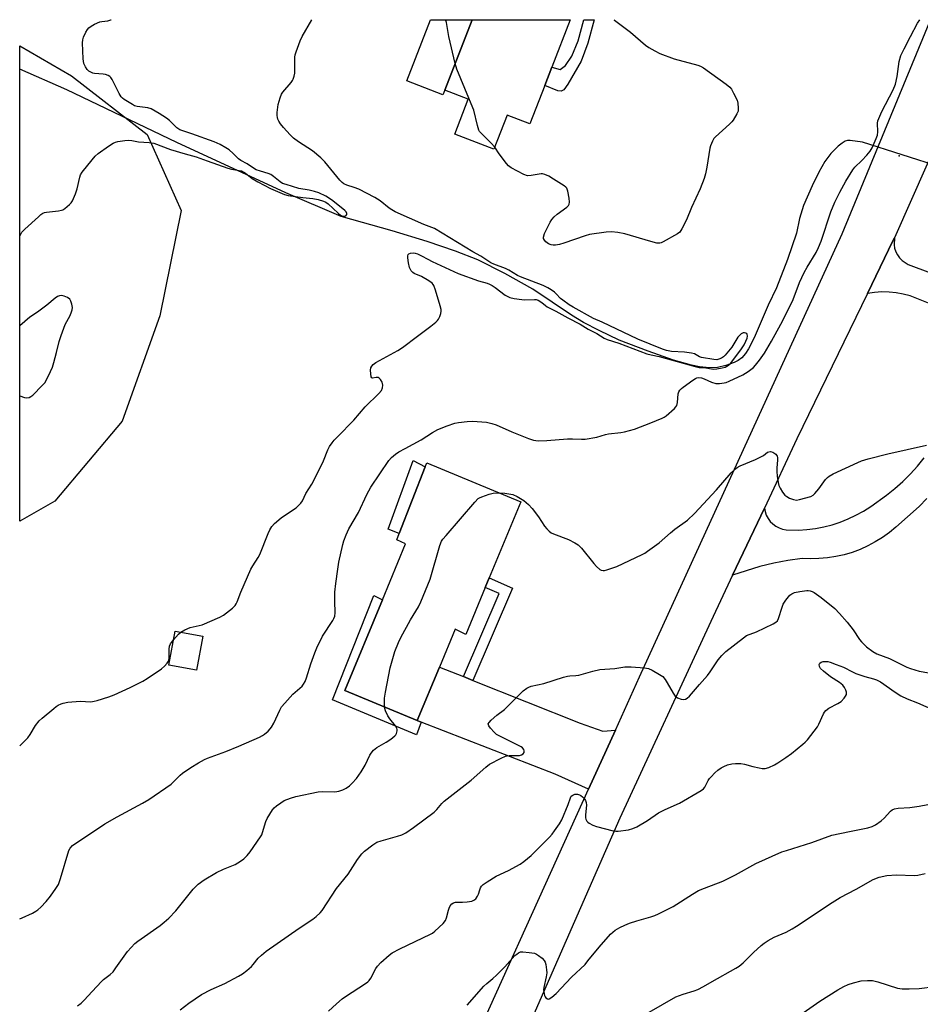
# Model space of a CAD drawing. Units: inches. Extents: x 1285764 to 1291764, y 525450 to 529451.
# Drawn here: x 1285764 to 1286098, y 529085 to 529451 of the extents above; entities that cross this region are included whole.
import ezdxf

# ---------------------------------------------------------------- set-up
doc = ezdxf.new("R2010")
doc.units = ezdxf.units.IN
doc.header["$MEASUREMENT"] = 0
for name, color, linetype in [('BLDG-Footprint', 5, 'Continuous'), ('CULTRL-Pad', 6, 'Continuous'), ('ELEV-Spot Elevation', 7, 'Continuous'), ('HYDRO-Hidden Single Line Stream', 5, 'Continuous'), ('HYDRO-Single Line Stream', 4, 'Continuous'), ('NTRL-Trees', 3, 'Continuous'), ('TRANS-Driveway', 251, 'Continuous'), ('TRANS-Non Street Sidewalk', 7, 'Continuous'), ('TRANS-Road', 130, 'Continuous'), ('Undefined', 1, 'Continuous')]:
    doc.layers.add(name, color=color, linetype=linetype)

msp = doc.modelspace()

# ---------------------------------------------------------------- linework, layer by layer
at = {"layer": 'BLDG-Footprint'}
for points, elevation in [([(1285958.81, 529426.13), (1285953.29, 529411.93), (1285944.94, 529415.18), (1285940, 529402.46), (1285925.42, 529408.13), (1285930.42, 529421), (1285921.74, 529424.37), (1285931.9, 529450.51), (1285968.28, 529450.51), (1285961.44, 529432.92)], 408.31), ([(1285936.78, 529239.99), (1285929.58, 529222.59), (1285925.59, 529224.53), (1285919.78, 529210.48), (1285911.54, 529190.59), (1285884.61, 529201.71), (1285898.58, 529235.44), (1285907.13, 529256.1), (1285903.91, 529257.62), (1285904.81, 529259.95), (1285914.44, 529284.73), (1285915.03, 529286.24), (1285949.94, 529271.79), (1285938.25, 529243.54)], 410.51), ([(1285831.96, 529221.9), (1285829.61, 529209.25), (1285819.38, 529211.14), (1285821.73, 529223.79)], 406.15)]:
    msp.add_lwpolyline(points, close=True, dxfattribs=dict(at, elevation=elevation))
at = {"layer": 'CULTRL-Pad'}
for points in [[(1285921.74, 529424.37), (1285921.07, 529422.64), (1285907.67, 529427.85), (1285916.48, 529450.52), (1285931.9, 529450.51)], [(1285914.44, 529284.73), (1285904.82, 529259.95), (1285900.7, 529261.57), (1285910.02, 529287)]]:
    msp.add_lwpolyline(points, close=True, dxfattribs=at)
at = {"layer": 'ELEV-Spot Elevation'}
msp.add_point((1286090.35, 529400, 408.75), dxfattribs=at)
at = {"layer": 'HYDRO-Hidden Single Line Stream'}
msp.add_line((1286106.14, 529395.69), (1286076.66, 529405.06), dxfattribs=at)
at = {"layer": 'HYDRO-Single Line Stream'}
msp.add_lwpolyline([(1286076.66, 529405.06), (1286072.15, 529405.67), (1286071.12, 529405.67), (1286070.28, 529405.47), (1286069.1, 529404.77), (1286067.73, 529403.67), (1286064.98, 529400.96), (1286062.75, 529397.95), (1286060.48, 529394.02), (1286058, 529388.9), (1286054.86, 529381.64), (1286053.36, 529376.82), (1286052.19, 529371.36), (1286048.85, 529361.62), (1286044.79, 529351.06), (1286041.7, 529344.62), (1286036.49, 529332.5), (1286034.45, 529328.48), (1286033.24, 529326.68), (1286031.89, 529325.18), (1286030.6, 529324.15), (1286029.14, 529323.38), (1286026.02, 529322.32), (1286022.9, 529321.57), (1286021, 529321.41), (1286018.67, 529321.49), (1286016.18, 529321.81), (1286013.23, 529322.4), (1286006.57, 529324.3), (1285997.15, 529327.61), (1285986.49, 529331.7), (1285978.98, 529335.22), (1285973.26, 529338.2), (1285968.73, 529341.01), (1285954.35, 529350.57), (1285944, 529356.41), (1285933.96, 529361.45), (1285925.74, 529364.74), (1285915.26, 529368.29), (1285902.28, 529372.19), (1285883.34, 529377.5), (1285862.78, 529386.27), (1285822.4, 529405.04), (1285781.53, 529424.55), (1285764.09, 529432.2)], dxfattribs=at)
at = {"layer": 'NTRL-Trees'}
msp.add_lwpolyline([(1285777.03, 529272.01), (1285764.07, 529264.51), (1285764.09, 529440.87), (1285783.28, 529429.76), (1285811.39, 529407.9), (1285823.89, 529379.78), (1285816.08, 529340.74), (1285802.02, 529301.69)], close=True, dxfattribs=at)
at = {"layer": 'TRANS-Driveway'}
msp.add_lwpolyline([(1285928.64, 529206.94), (1285932.21, 529205.52), (1285971.94, 529189.65), (1285980.33, 529186.74), (1285985.02, 529187.08), (1285975.11, 529165.22), (1285962.69, 529170.72), (1285913.02, 529190), (1285911.54, 529190.59), (1285919.78, 529210.48)], close=True, dxfattribs=at)
at = {"layer": 'TRANS-Non Street Sidewalk'}
for points in [[(1285972.39, 529435.18), (1285967.45, 529426.68), (1285965.89, 529424.46), (1285964.93, 529424.02), (1285963.67, 529424.15), (1285958.8, 529426.13), (1285961.44, 529432.92), (1285964.55, 529432.08), (1285966.52, 529433.52), (1285968.85, 529437.03), (1285971.28, 529442.74), (1285973.31, 529450.51), (1285977.12, 529450.51), (1285974.85, 529441.81)], [(1285932.21, 529205.52), (1285928.64, 529206.94), (1285941.89, 529237.73), (1285936.78, 529239.99), (1285938.25, 529243.54), (1285946.92, 529239.7)], [(1285911.54, 529190.59), (1285913.02, 529190), (1285911.23, 529185.32), (1285880.12, 529198.27), (1285895.4, 529236.97), (1285898.58, 529235.44), (1285884.61, 529201.71)]]:
    msp.add_lwpolyline(points, close=True, dxfattribs=at)
at = {"layer": 'TRANS-Road'}
msp.add_lwpolyline([(1286088.52, 529369.65), (1286087.99, 529368.5), (1286078.54, 529348.98), (1286052.4, 529295.1), (1286040.29, 529269.44), (1286028.52, 529244.48), (1286020.42, 529227.31), (1285986.64, 529154.42), (1285955.31, 529082.89), (1285943.63, 529056.84), (1285934.89, 529037.36), (1285922.46, 529009.65), (1285898.81, 528949.06), (1285866.56, 528876.97), (1285851.36, 528884.55), (1285922.2, 529048.47), (1285975.11, 529165.22), (1285985.02, 529187.08), (1285994, 529206.89), (1286069.22, 529371.11), (1286099.98, 529445.69), (1286101.96, 529450.5), (1286124.39, 529450.49)], close=True, dxfattribs=at)
for points in [[(1286101.24, 529345.42), (1286094.44, 529348.09), (1286091.85, 529348.79), (1286089.21, 529349.26), (1286086.55, 529349.53), (1286083.87, 529349.56), (1286081.19, 529349.38), (1286078.54, 529348.98), (1286087.99, 529368.5), (1286088.52, 529369.65), (1286088.4, 529367.09), (1286088.63, 529365.77), (1286089.06, 529364.49), (1286089.68, 529363.3), (1286090.46, 529362.21), (1286091.4, 529361.25), (1286092.47, 529360.44), (1286093.66, 529359.8), (1286151.6, 529338.09)], [(1286100.61, 529272.95), (1286097.69, 529269.97), (1286089.11, 529262.31), (1286086.69, 529260.32), (1286084.13, 529258.49), (1286081.46, 529256.84), (1286078.69, 529255.37), (1286075.82, 529254.08), (1286072.88, 529253), (1286069.86, 529252.11), (1286066.8, 529251.42), (1286063.69, 529250.94), (1286060.56, 529250.67), (1286057.43, 529250.6), (1286054.29, 529250.75), (1286049.03, 529249.97), (1286043.81, 529248.95), (1286038.65, 529247.7), (1286033.54, 529246.2), (1286028.52, 529244.48), (1286040.29, 529269.44), (1286040.55, 529268.1), (1286041.01, 529266.81), (1286041.65, 529265.6), (1286042.47, 529264.5), (1286043.43, 529263.54), (1286044.53, 529262.72), (1286045.73, 529262.08), (1286047.02, 529261.62), (1286048.36, 529261.35), (1286052.91, 529261.27), (1286056.08, 529261.45), (1286059.24, 529261.84), (1286062.36, 529262.43), (1286065.44, 529263.22), (1286068.47, 529264.2), (1286071.42, 529265.38), (1286074.29, 529266.74), (1286077.07, 529268.28), (1286079.75, 529270), (1286085.55, 529274.17), (1286088.66, 529276.63), (1286091.63, 529279.27), (1286094.45, 529282.06), (1286097.1, 529285.01), (1286099.59, 529288.1)]]:
    msp.add_lwpolyline(points, dxfattribs=at)
at = {"layer": 'Undefined'}
for points, elevation in [([(1285764.05, 529117.12), (1285764.96, 529117.43), (1285768.75, 529119.22), (1285770.08, 529119.91), (1285770.8, 529120.4), (1285771.86, 529121.39), (1285773.87, 529123.5), (1285775.5, 529125.51), (1285777.48, 529128.33), (1285778.4, 529129.87), (1285779.19, 529132.04), (1285782.23, 529142.4), (1285782.72, 529143.36), (1285783.69, 529144.28), (1285795.61, 529152.38), (1285800.18, 529154.96), (1285809.6, 529159.95), (1285812, 529161.37), (1285820.2, 529167.08), (1285821.27, 529168.02), (1285823.59, 529170.43), (1285824.46, 529171.14), (1285827.55, 529173.18), (1285830.38, 529174.91), (1285832.65, 529176.22), (1285833.69, 529176.73), (1285840.53, 529179.12), (1285845.33, 529181.1), (1285853.06, 529184.49), (1285854.08, 529185.04), (1285854.81, 529185.55), (1285856.18, 529186.7), (1285857, 529187.54), (1285857.48, 529188.23), (1285858.29, 529189.71), (1285860.5, 529194.47), (1285861.23, 529195.73), (1285862.38, 529197.09), (1285865.41, 529200.37), (1285868.85, 529203.43), (1285869.39, 529204.08), (1285869.96, 529205.07), (1285870.45, 529206.41), (1285872.04, 529211.64), (1285873.54, 529215.73), (1285874.34, 529217.63), (1285876.37, 529221.93), (1285880.17, 529227.75), (1285880.61, 529228.5), (1285880.93, 529229.28), (1285881.06, 529230.62), (1285880.96, 529234.95), (1285881.01, 529238.21), (1285881.32, 529241.4), (1285882.04, 529246.73), (1285882.48, 529249.35), (1285883.94, 529255.88), (1285884.34, 529257.29), (1285885.14, 529259.53), (1285886.19, 529261.67), (1285889.73, 529267.81), (1285892.81, 529274.43), (1285894.35, 529277.17), (1285901.01, 529287.05), (1285901.95, 529288.15), (1285903.49, 529289.44), (1285904.73, 529290.24), (1285907.05, 529291.56), (1285912.99, 529294.69), (1285917.21, 529297.47), (1285919.2, 529298.5), (1285922.63, 529299.96), (1285925.44, 529300.94), (1285926.86, 529301.21), (1285930.04, 529301.54), (1285932.07, 529301.67), (1285933.79, 529301.58), (1285937.22, 529301.23), (1285939.19, 529300.81), (1285940.83, 529300.26), (1285946.65, 529297.68), (1285952.76, 529295.19), (1285954.7, 529294.66), (1285956.4, 529294.41), (1285959.65, 529294.45), (1285967.29, 529295.09), (1285969.07, 529295.1), (1285972.44, 529294.95), (1285973.86, 529295.02), (1285978.18, 529295.66), (1285981.4, 529296.65), (1285982.5, 529296.9), (1285987.03, 529297.41), (1285988.45, 529297.66), (1285992.15, 529298.7), (1285998.13, 529300.98), (1286002.41, 529302.78), (1286003.18, 529303.17), (1286003.9, 529303.65), (1286006.93, 529306.34), (1286007.49, 529306.96), (1286007.78, 529307.42), (1286008.04, 529308.52), (1286008.3, 529311.76), (1286008.56, 529312.53), (1286008.98, 529313.14), (1286009.53, 529313.7), (1286010.21, 529314.25), (1286013.79, 529316.84), (1286014.76, 529317.45), (1286015.27, 529317.67), (1286015.78, 529317.78), (1286017, 529317.66), (1286017.93, 529317.35), (1286020.68, 529316.07), (1286022.35, 529315.66), (1286023.71, 529315.62), (1286025.34, 529315.81), (1286026.18, 529316.03), (1286027.24, 529316.43), (1286032.27, 529318.85), (1286034.24, 529320.05), (1286036.25, 529321.6), (1286037.03, 529322.47), (1286038.5, 529324.31), (1286040.3, 529326.82), (1286042.91, 529331.26), (1286046.46, 529337.64), (1286047.53, 529339.71), (1286050.97, 529346.79), (1286053.32, 529353.01), (1286055.07, 529356.72), (1286056.17, 529358.78), (1286059.52, 529364.21), (1286060.42, 529365.99), (1286061.34, 529368.43), (1286064.98, 529379.25), (1286066.4, 529382.86), (1286068.25, 529386.58), (1286070.47, 529390.61), (1286073.13, 529394.9), (1286073.92, 529395.79), (1286076.5, 529398.26), (1286078.37, 529400.27), (1286079.57, 529401.78), (1286080.28, 529403.01), (1286081.81, 529406.42), (1286082.24, 529407.72), (1286082.36, 529408.99), (1286082.29, 529412.2), (1286082.45, 529413.04), (1286082.71, 529413.85), (1286083.82, 529416.52), (1286088.09, 529424.52), (1286088.95, 529426.64), (1286089.59, 529429.52), (1286090.35, 529435.07), (1286090.98, 529437.27), (1286092.13, 529439.76), (1286094.47, 529444.34), (1286097.16, 529449.24), (1286097.92, 529450.5)], 408), ([(1285823.87, 529223.39), (1285825.35, 529224.21), (1285827.25, 529225.08), (1285828.37, 529225.43), (1285830.66, 529225.86), (1285831.78, 529226.18), (1285838.35, 529228.96), (1285839.6, 529229.7), (1285841.94, 529231.41), (1285843, 529232.32), (1285843.95, 529233.3), (1285844.41, 529233.94), (1285844.74, 529234.61), (1285846.14, 529238.21), (1285849.83, 529246.78), (1285850.5, 529248.03), (1285852.48, 529251.03), (1285853.16, 529252.23), (1285856.22, 529259.99), (1285856.87, 529261.31), (1285857.63, 529262.55), (1285858.59, 529263.66), (1285861.06, 529265.85), (1285862.23, 529266.71), (1285866.58, 529269.5), (1285867.41, 529270.22), (1285868.32, 529271.22), (1285868.9, 529272.13), (1285870.14, 529274.88), (1285872.37, 529278.31), (1285875.57, 529284.29), (1285876.81, 529286.88), (1285878.32, 529290.96), (1285879.03, 529292.21), (1285880, 529293.65), (1285880.71, 529294.55), (1285881.89, 529295.82), (1285887.96, 529301.97), (1285892.21, 529307), (1285897.33, 529311.88), (1285898.25, 529313), (1285898.6, 529313.99), (1285898.72, 529315.03), (1285898.64, 529315.56), (1285898.46, 529316.08), (1285897.93, 529317.05), (1285897.42, 529317.6), (1285897.01, 529317.78), (1285896.32, 529317.78), (1285894.95, 529317.55), (1285894.65, 529317.72), (1285894.46, 529318.1), (1285894.25, 529319.15), (1285894.18, 529320.6), (1285894.34, 529321.41), (1285894.71, 529322.1), (1285895.22, 529322.71), (1285896.17, 529323.39), (1285904.33, 529327.83), (1285906.09, 529328.91), (1285911.58, 529333.12), (1285916.62, 529336.84), (1285918.45, 529338.39), (1285919.06, 529339.02), (1285919.4, 529339.49), (1285919.91, 529340.52), (1285920.28, 529341.61), (1285920.43, 529342.44), (1285920.39, 529343), (1285920.05, 529344.4), (1285918.27, 529350.28), (1285917.69, 529351.9), (1285917.4, 529352.38), (1285917.02, 529352.78), (1285915.86, 529353.63), (1285913.11, 529355.31), (1285910.43, 529356.42), (1285909.88, 529356.79), (1285909.31, 529357.4), (1285908.85, 529358.1), (1285908.64, 529358.63), (1285908.29, 529360.38), (1285908.06, 529362.17), (1285908.03, 529362.99), (1285908.11, 529363.45), (1285908.35, 529363.75), (1285908.97, 529363.95), (1285909.98, 529364.01), (1285910.79, 529363.91), (1285911.61, 529363.67), (1285913.14, 529362.99), (1285915.44, 529361.68), (1285917.02, 529360.88), (1285926.76, 529356.43), (1285934.31, 529353.65), (1285937.5, 529352.78), (1285938.3, 529352.49), (1285939.26, 529351.98), (1285940.41, 529351.22), (1285944.11, 529348.43), (1285945.09, 529347.87), (1285945.87, 529347.56), (1285947.52, 529347.17), (1285950.33, 529346.72), (1285951.46, 529346.66), (1285955.07, 529346.8), (1285955.59, 529346.74), (1285956.36, 529346.49), (1285957.77, 529345.7), (1285959.08, 529344.52), (1285959.71, 529344.09), (1285962.89, 529342.5), (1285967.39, 529339.91), (1285971.96, 529337.6), (1285974.98, 529335.75), (1285978.16, 529334.21), (1285980.92, 529332.44), (1285982.02, 529331.91), (1285986.31, 529330.56), (1285996.67, 529326.64), (1285998.25, 529326.25), (1286001.3, 529325.68), (1286014.57, 529321.89), (1286016.06, 529321.59), (1286018.59, 529321.39), (1286020.67, 529321.04), (1286021.54, 529320.97), (1286022.66, 529321.06), (1286024.62, 529321.38), (1286025.73, 529321.67), (1286026.43, 529321.99), (1286027.01, 529322.39), (1286027.81, 529323.21), (1286031.87, 529328.52), (1286032.77, 529330.01), (1286033.44, 529331.35), (1286033.86, 529332.44), (1286033.99, 529333.22), (1286033.86, 529333.86), (1286033.76, 529334.03), (1286033.39, 529334.3), (1286032.93, 529334.42), (1286032.44, 529334.4), (1286031.74, 529334.04), (1286031.08, 529333.47), (1286030.5, 529332.8), (1286028.24, 529329.03), (1286025.77, 529326.06), (1286025.13, 529325.45), (1286024.45, 529325), (1286023.46, 529324.6), (1286022.68, 529324.45), (1286021.57, 529324.53), (1286016.92, 529325.27), (1286016.22, 529325.54), (1286014.37, 529326.62), (1286013.27, 529326.91), (1286010.67, 529327.21), (1286005.8, 529327.5), (1286003.95, 529327.81), (1286002.46, 529328.31), (1285993.34, 529332.03), (1285980.1, 529338.32), (1285976.96, 529339.69), (1285969.33, 529343.93), (1285967.86, 529344.83), (1285965.57, 529346.47), (1285964.7, 529347.18), (1285963.08, 529348.88), (1285962.42, 529349.46), (1285961.23, 529350.32), (1285959.97, 529351.09), (1285958.18, 529351.9), (1285949.8, 529355.12), (1285948.77, 529355.65), (1285945.54, 529357.61), (1285944.28, 529358.28), (1285939.99, 529359.89), (1285938.78, 529360.42), (1285935.12, 529362.88), (1285932.21, 529364.47), (1285917.9, 529373.06), (1285916.97, 529373.49), (1285913.97, 529374.63), (1285903.39, 529379.25), (1285902.1, 529379.96), (1285901.13, 529380.6), (1285897.77, 529383.36), (1285895.83, 529384.63), (1285889.88, 529387.62), (1285888.12, 529388.34), (1285885.39, 529389.21), (1285884.34, 529389.71), (1285883.64, 529390.21), (1285882.82, 529391.04), (1285877.19, 529397.78), (1285875.8, 529399.28), (1285872.71, 529401.94), (1285867.48, 529405.18), (1285865.66, 529406.59), (1285864.41, 529407.78), (1285861.86, 529410.61), (1285860.74, 529411.96), (1285860.14, 529412.92), (1285859.81, 529413.69), (1285859.69, 529414.2), (1285859.59, 529415), (1285859.58, 529416.09), (1285859.98, 529419.1), (1285860.7, 529421.59), (1285861.22, 529422.93), (1285861.67, 529423.66), (1285864.73, 529427.2), (1285865.22, 529427.92), (1285865.48, 529428.45), (1285865.86, 529429.57), (1285866.09, 529430.73), (1285866.11, 529436.61), (1285866.23, 529437.47), (1285866.57, 529438.59), (1285868.1, 529442.74), (1285868.8, 529444.35), (1285872.37, 529450.52)], 406), ([(1285940.31, 529403.25), (1285938.99, 529404.74), (1285935.22, 529408.41), (1285934.68, 529409.06), (1285934.39, 529409.56), (1285933.82, 529411.24), (1285932.46, 529416.93), (1285932.16, 529417.88), (1285926.23, 529432.14), (1285925.58, 529434.26)], 408), ([(1285942.08, 529275.05), (1285943.97, 529274.94), (1285947.01, 529274.41), (1285948.57, 529273.73), (1285951.03, 529272.26), (1285952.8, 529270.73), (1285954.22, 529269.26), (1285956.46, 529266.15), (1285958.73, 529262.72), (1285959.63, 529261.67), (1285960.41, 529260.9), (1285961.27, 529260.23), (1285962.05, 529259.84), (1285967.62, 529257.78), (1285969.98, 529256.53), (1285971.23, 529255.75), (1285972.46, 529254.53), (1285977.07, 529248.83), (1285978.05, 529247.74), (1285979.32, 529246.62), (1285979.78, 529246.39), (1285980.46, 529246.24), (1285981, 529246.28), (1285981.81, 529246.47), (1285985.59, 529247.79), (1285994.91, 529252.17), (1285995.94, 529252.74), (1285996.92, 529253.41), (1286001.25, 529256.58), (1286005.44, 529260.24), (1286007.07, 529261.54), (1286011.74, 529264.97), (1286014.44, 529267.38), (1286022.6, 529276.13), (1286028.04, 529282.5), (1286029.62, 529284.03), (1286030.27, 529284.52), (1286031.29, 529285.05), (1286036.96, 529287.39), (1286038.8, 529288.25), (1286040.03, 529288.96), (1286041.47, 529290.09), (1286041.9, 529290.32), (1286042.63, 529290.41), (1286043.4, 529290.14), (1286044.58, 529289.36), (1286045.03, 529288.71), (1286045.17, 529288.2), (1286045.21, 529287.35), (1286044.9, 529284.26), (1286044.87, 529282.92), (1286045.03, 529281.22), (1286045.38, 529278.96), (1286045.69, 529277.85), (1286046.18, 529276.79), (1286047.08, 529275.3), (1286047.95, 529274.17), (1286048.62, 529273.66), (1286049.68, 529273.14), (1286051.06, 529272.61), (1286052.18, 529272.38), (1286053.32, 529272.54), (1286057.48, 529273.77), (1286058.44, 529274.25), (1286059.05, 529274.79), (1286060.45, 529276.53), (1286062.97, 529279.97), (1286063.7, 529280.73), (1286064.29, 529281.21), (1286065.83, 529282.06), (1286074.93, 529286.32), (1286076.29, 529286.88), (1286078.79, 529287.7), (1286086.05, 529289.55), (1286100.46, 529292.75)], 410), ([(1285899.41, 529195.6), (1285899.34, 529196.81), (1285899.4, 529198.87), (1285899.76, 529201.21), (1285901.52, 529210.22), (1285903.26, 529216.27), (1285904.59, 529219.54), (1285905.49, 529221.41), (1285909.02, 529228.02), (1285911.99, 529232.84), (1285912.91, 529234.68), (1285916.3, 529243.06), (1285919.95, 529255.49), (1285920.57, 529257.12), (1285921.05, 529257.85), (1285922.2, 529259.22), (1285932.94, 529271.65), (1285934.17, 529272.92), (1285934.65, 529273.25), (1285935.44, 529273.63), (1285938.26, 529274.62), (1285939.69, 529274.89), (1285942.08, 529275.05)], 410), ([(1285823.61, 529083.34), (1285826.76, 529085.84), (1285831.46, 529089.06), (1285835.04, 529090.84), (1285840.21, 529093.06), (1285845.16, 529095.79), (1285846.68, 529096.7), (1285848.26, 529097.91), (1285849.99, 529099.38), (1285850.72, 529100.19), (1285852.47, 529102.52), (1285853.72, 529103.68), (1285855.48, 529105.15), (1285867.77, 529113.68), (1285872.84, 529117.03), (1285873.99, 529117.9), (1285875.46, 529119.29), (1285876.21, 529120.18), (1285881.59, 529128.37), (1285885.91, 529133.63), (1285889.41, 529139.13), (1285890.94, 529141.14), (1285891.93, 529142.16), (1285895, 529144.52), (1285896.48, 529145.48), (1285898.09, 529146.06), (1285904.18, 529147.72), (1285905.81, 529148.24), (1285907.31, 529149.03), (1285910.2, 529150.91), (1285917.79, 529156.69), (1285918.82, 529157.65), (1285920.7, 529159.89), (1285921.56, 529160.7), (1285931.56, 529168.55), (1285936.94, 529173.39), (1285938.33, 529174.42), (1285942.71, 529176.71), (1285944.29, 529177.4), (1285945.69, 529177.62), (1285949.46, 529177.72), (1285950.22, 529177.92), (1285950.83, 529178.27), (1285951.18, 529178.75), (1285951.24, 529179.36), (1285951.05, 529179.83), (1285950.55, 529180.46), (1285950.09, 529180.82), (1285949.05, 529181.42), (1285942.45, 529184.66), (1285940.94, 529185.5), (1285940.06, 529186.26), (1285938.71, 529187.81), (1285938.07, 529188.7), (1285937.88, 529189.35), (1285938.16, 529189.95), (1285938.9, 529190.72), (1285941.09, 529192.61), (1285943.87, 529194.76), (1285950.84, 529201.59), (1285952.2, 529202.68), (1285952.97, 529203.06), (1285953.79, 529203.34), (1285958.46, 529204.31), (1285965.83, 529206.69), (1285967.25, 529207.08), (1285968.1, 529207.2), (1285970.36, 529207.29), (1285971.49, 529207.42), (1285976.62, 529208.88), (1285979.32, 529209.51), (1285984.82, 529209.98), (1285988.58, 529210.59), (1285990.91, 529210.55), (1285995.88, 529210.18), (1285997.3, 529209.94), (1285998.63, 529209.35), (1286001.45, 529207.76), (1286002.63, 529206.93), (1286003.51, 529205.88), (1286004.27, 529204.67), (1286006.41, 529200.73), (1286007.24, 529199.63), (1286008.08, 529199.08), (1286009.42, 529198.58), (1286010.24, 529198.44), (1286010.99, 529198.55), (1286011.66, 529198.9), (1286012.52, 529199.69), (1286016.22, 529204.01), (1286019.17, 529207.31), (1286020.23, 529208.72), (1286023.12, 529213.17), (1286024.48, 529214.74), (1286025.95, 529216.22), (1286032.6, 529221.34), (1286033.73, 529222.12), (1286037.37, 529223.53), (1286043.6, 529226.55), (1286044.56, 529227.11), (1286045.12, 529227.65), (1286045.6, 529228.51), (1286046.9, 529232.67), (1286047.33, 529233.74), (1286048.3, 529235.23), (1286049.79, 529237.08), (1286050.44, 529237.62), (1286051.45, 529238.06), (1286053.44, 529238.44), (1286056.02, 529238.82), (1286056.59, 529238.84), (1286057.3, 529238.75), (1286058.01, 529238.48), (1286058.73, 529238.07), (1286061.31, 529236.27), (1286066.43, 529232.21), (1286068.23, 529230.31), (1286071.06, 529227.08), (1286073.19, 529224.26), (1286075.58, 529220.74), (1286076.32, 529219.83), (1286078.2, 529217.92), (1286080.53, 529216.21), (1286082.07, 529215.42), (1286086.76, 529213.58), (1286093.19, 529210.44), (1286094.54, 529209.88), (1286097.67, 529208.91), (1286101.3, 529208.36)], 412), ([(1285821.13, 529220.58), (1285822.93, 529222.61), (1285823.87, 529223.39)], 406), ([(1285764.06, 529181.26), (1285766.1, 529183.18), (1285767.1, 529184.25), (1285767.9, 529185.42), (1285769.95, 529188.84), (1285771.25, 529190.54), (1285772.33, 529191.54), (1285776.67, 529195.14), (1285777.61, 529195.86), (1285778.35, 529196.32), (1285779.39, 529196.82), (1285780.21, 529197.11), (1285781.91, 529197.4), (1285786.54, 529197.82), (1285790.41, 529197.61), (1285791.72, 529197.76), (1285792.79, 529198.01), (1285797.17, 529199.45), (1285799.08, 529200.18), (1285805.07, 529202.86), (1285809.79, 529205.29), (1285811.3, 529206.22), (1285816.7, 529209.86), (1285817.82, 529210.81), (1285818.77, 529211.93), (1285819.21, 529212.66), (1285819.44, 529213.57), (1285819.48, 529217.15), (1285819.61, 529218.16), (1285820, 529219.11), (1285821.13, 529220.58)], 406), ([(1285878.58, 529082.82), (1285881.53, 529085.62), (1285883.66, 529087.44), (1285885.34, 529088.59), (1285892.01, 529092.81), (1285893.18, 529093.67), (1285893.7, 529094.23), (1285894.32, 529095.08), (1285896.22, 529098.62), (1285896.83, 529099.58), (1285898.03, 529100.87), (1285901.08, 529103.65), (1285902.28, 529104.46), (1285905.1, 529105.99), (1285916.45, 529111.42), (1285917.13, 529111.83), (1285918.06, 529112.55), (1285921.13, 529115.35), (1285922.05, 529116.45), (1285922.44, 529117.48), (1285923.07, 529120.27), (1285923.33, 529121.08), (1285923.79, 529121.96), (1285924.42, 529122.67), (1285925, 529123.04), (1285925.7, 529123.25), (1285926.44, 529123.31), (1285928.3, 529123.23), (1285930.07, 529123.37), (1285931.8, 529123.67), (1285932.57, 529124), (1285933.22, 529124.55), (1285933.94, 529125.44), (1285934.27, 529126.21), (1285934.69, 529127.86), (1285934.97, 529128.61), (1285935.37, 529129.26), (1285936, 529129.85), (1285937.46, 529130.86), (1285940.76, 529132.92), (1285945.38, 529134.99), (1285949.66, 529137.34), (1285951.08, 529138.34), (1285953.77, 529140.55), (1285960.65, 529147.39), (1285961.63, 529148.49), (1285962.5, 529149.67), (1285964.3, 529152.35), (1285965.2, 529153.85), (1285967.53, 529159.47), (1285968.32, 529162), (1285968.64, 529162.53), (1285969.21, 529162.98), (1285969.98, 529163.29), (1285970.52, 529163.36), (1285971.01, 529163.31), (1285971.72, 529163.08), (1285972.17, 529162.84), (1285972.85, 529162.3), (1285973.45, 529161.67), (1285973.95, 529160.99), (1285974.24, 529160.27), (1285974.36, 529159.27), (1285973.93, 529155.72), (1285973.93, 529154.58), (1285974.08, 529154.04), (1285974.48, 529153.3), (1285974.86, 529152.89), (1285975.33, 529152.56), (1285976.64, 529151.86), (1285978.03, 529151.3), (1285984.27, 529149.67), (1285985.14, 529149.59), (1285986.02, 529149.63), (1285989.85, 529150.11), (1285991.46, 529150.55), (1285992.98, 529151.27), (1285996.93, 529153.56), (1286001.06, 529156.38), (1286003.54, 529157.64), (1286008.82, 529160.01), (1286016.86, 529164.68), (1286017.75, 529165.34), (1286018.24, 529165.92), (1286019.5, 529168.43), (1286019.98, 529169.14), (1286020.54, 529169.8), (1286021.98, 529171.23), (1286023.07, 529172.19), (1286024.27, 529173.05), (1286025.21, 529173.57), (1286026.68, 529174.14), (1286028.17, 529174.54), (1286029.58, 529174.66), (1286031.55, 529174.68), (1286032.96, 529174.49), (1286036.07, 529173.55), (1286038.38, 529173.03), (1286039.54, 529172.86), (1286040.63, 529172.9), (1286041.97, 529173.24), (1286044.09, 529174.22), (1286045.35, 529174.96), (1286048.27, 529176.91), (1286050.41, 529178.46), (1286054.56, 529181.81), (1286055.45, 529182.59), (1286056.24, 529183.44), (1286059.96, 529188.29), (1286060.52, 529189.31), (1286062.18, 529193.06), (1286062.6, 529193.76), (1286063.09, 529194.35), (1286064.22, 529195.18), (1286067.58, 529196.94), (1286068.8, 529197.72), (1286069.93, 529198.96), (1286070.4, 529199.64), (1286070.74, 529200.34), (1286070.79, 529201.11), (1286070.57, 529201.92), (1286070.05, 529202.92), (1286069.38, 529203.73), (1286068.18, 529204.72), (1286064.81, 529206.84), (1286062.23, 529208.94), (1286061.15, 529209.97), (1286060.73, 529210.68), (1286060.63, 529211.37), (1286060.85, 529211.94), (1286061.39, 529212.31), (1286062.17, 529212.46), (1286063.02, 529212.52), (1286063.88, 529212.48), (1286064.68, 529212.32), (1286066.89, 529211.41), (1286069.69, 529210.48), (1286072.94, 529208.69), (1286074.29, 529208.11), (1286077.63, 529206.92), (1286080.76, 529206.11), (1286081.85, 529205.73), (1286083.37, 529204.94), (1286088.76, 529201.13), (1286090.94, 529199.8), (1286093.32, 529198.73), (1286097.1, 529197.19), (1286105.24, 529193.59)], 414), ([(1285785.48, 529084.78), (1285786.86, 529085.84), (1285787.93, 529086.89), (1285790.99, 529090.17), (1285794.34, 529093.9), (1285795.17, 529094.61), (1285797.62, 529096.48), (1285798.68, 529097.49), (1285799.74, 529098.87), (1285804.06, 529105.01), (1285805.37, 529106.52), (1285806.82, 529107.93), (1285807.91, 529108.87), (1285816.12, 529114.62), (1285817.66, 529115.84), (1285819.33, 529117.32), (1285822.03, 529120.01), (1285828.46, 529128.09), (1285829.23, 529128.96), (1285830.28, 529129.89), (1285832.53, 529131.59), (1285837.03, 529134.24), (1285839.64, 529135.52), (1285844.01, 529137.3), (1285846.02, 529138.47), (1285847.18, 529139.33), (1285848.4, 529140.58), (1285849.53, 529141.91), (1285853.41, 529147.5), (1285853.84, 529148.27), (1285854.17, 529149.06), (1285855.35, 529153.19), (1285855.8, 529154.25), (1285857.87, 529157.52), (1285858.42, 529158.2), (1285859.28, 529158.97), (1285860.92, 529160.17), (1285862.16, 529160.92), (1285864.53, 529161.89), (1285866.45, 529162.51), (1285874.8, 529164.25), (1285876.25, 529164.32), (1285880.99, 529164.19), (1285882.4, 529164.39), (1285883.97, 529164.97), (1285885.22, 529165.59), (1285886.34, 529166.42), (1285887.38, 529167.35), (1285889.02, 529169.16), (1285890.67, 529171.57), (1285892.23, 529174.11), (1285893.97, 529177.84), (1285894.42, 529178.54), (1285895.28, 529179.6), (1285895.86, 529180.18), (1285896.53, 529180.68), (1285900.06, 529182.59), (1285901.72, 529183.7), (1285903.27, 529184.94), (1285903.61, 529185.35), (1285903.85, 529185.81), (1285904.11, 529186.79), (1285904.12, 529187.29), (1285904.01, 529187.78), (1285903.44, 529188.72), (1285901.4, 529191.2), (1285900.57, 529192.36), (1285899.75, 529194.23), (1285899.41, 529195.6)], 410), ([(1285930.03, 529085.05), (1285936.26, 529092.12), (1285937.33, 529093.12), (1285939.6, 529094.98), (1285940.89, 529096.19), (1285944.01, 529099.3), (1285947.79, 529103.48), (1285948.42, 529104.03), (1285949.13, 529104.51), (1285949.88, 529104.84), (1285950.71, 529104.91), (1285953.02, 529104.65), (1285955.03, 529104.3), (1285955.81, 529103.99), (1285956.51, 529103.55), (1285957.82, 529102.5), (1285958.57, 529101.7), (1285958.94, 529100.98), (1285959.17, 529100.17), (1285959.52, 529098.19), (1285959.6, 529097.05), (1285959.4, 529095.63), (1285958.5, 529091.66), (1285958.4, 529090.8), (1285958.43, 529090.14), (1285958.76, 529088.71), (1285958.97, 529088.19), (1285959.24, 529087.76), (1285959.83, 529087.39), (1285960.06, 529087.36), (1285960.51, 529087.48), (1285961.44, 529088.08), (1285963.02, 529089.44), (1285968.76, 529095.45), (1285973.76, 529100.21), (1285974.87, 529101.46), (1285979.02, 529106.53), (1285983.26, 529111.46), (1285984.93, 529112.84), (1285986.66, 529113.83), (1285988.48, 529114.71), (1285990.32, 529115.43), (1285992.99, 529116.33), (1285998.17, 529117.82), (1285999.71, 529118.37), (1286001.03, 529118.94), (1286006.5, 529121.63), (1286013.68, 529126.27), (1286015.92, 529127.61), (1286018.05, 529128.49), (1286024.83, 529131.01), (1286029.63, 529133.4), (1286037.08, 529137.63), (1286046.84, 529141.91), (1286048.49, 529142.49), (1286057.88, 529145.45), (1286065.36, 529148.06), (1286071.83, 529149.51), (1286078.65, 529150.8), (1286080.27, 529151.3), (1286081.51, 529151.96), (1286083.59, 529153.48), (1286084.68, 529154.42), (1286087.07, 529156.98), (1286087.75, 529157.49), (1286088.54, 529157.84), (1286089.95, 529158.1), (1286094.31, 529158.4), (1286097.67, 529158.92), (1286106.14, 529160.42)], 416), ([(1285997.59, 529082.52), (1286007.5, 529088.18), (1286010.21, 529089.15), (1286014.23, 529090.34), (1286015.61, 529090.9), (1286017.67, 529092.01), (1286020.88, 529093.91), (1286029.77, 529098.79), (1286030.98, 529099.57), (1286032.45, 529100.81), (1286036.22, 529104.6), (1286039.11, 529107.16), (1286040.26, 529108.09), (1286041.7, 529109.04), (1286043.95, 529110.32), (1286048.34, 529112.13), (1286050.59, 529113.36), (1286052.27, 529114.4), (1286065.45, 529123.12), (1286068.42, 529124.99), (1286074.31, 529128.11), (1286080.66, 529131.63), (1286082.86, 529132.5), (1286085.71, 529133.17), (1286089.3, 529133.36), (1286095.86, 529133.12), (1286097.29, 529133.31), (1286099.95, 529133.91)], 418), ([(1286045.11, 529075.56), (1286060.92, 529086.55), (1286067.52, 529090.8), (1286069.81, 529091.99), (1286071.36, 529092.69), (1286073.35, 529093.31), (1286076.23, 529094.06), (1286078.5, 529094.28), (1286079.63, 529094.28), (1286080.47, 529094.19), (1286082.41, 529093.67), (1286089.65, 529091.41), (1286091.38, 529091.19), (1286094, 529091.08), (1286097.71, 529091.27), (1286103.49, 529092)], 420)]:
    msp.add_lwpolyline(points, dxfattribs=dict(at, elevation=elevation))
for points in [[(1285764.08, 529370.16, 404), (1285764.09, 529370.19, 404), (1285764.44, 529370.99, 404), (1285764.89, 529371.72, 404), (1285765.91, 529372.79, 404), (1285770.98, 529377.46, 404), (1285771.87, 529378.24, 404), (1285772.6, 529378.73, 404), (1285773.27, 529379, 404), (1285774.02, 529379.18, 404), (1285778.43, 529379.62, 404), (1285779.57, 529379.84, 404), (1285780.08, 529380.05, 404), (1285780.8, 529380.5, 404), (1285782.56, 529381.97, 404), (1285783.14, 529382.6, 404), (1285783.59, 529383.33, 404), (1285784.77, 529385.99, 404), (1285785.33, 529387.81, 404), (1285786.32, 529392.14, 404), (1285786.62, 529392.96, 404), (1285787.23, 529393.95, 404), (1285790.91, 529398.62, 404), (1285792.08, 529399.95, 404), (1285793.21, 529400.88, 404), (1285797.04, 529403.67, 404), (1285798.75, 529404.8, 404), (1285799.56, 529405.1, 404), (1285800.42, 529405.3, 404), (1285803.05, 529405.73, 404), (1285804.52, 529405.87, 404), (1285805.6, 529405.78, 404), (1285808.12, 529405.27, 404), (1285812.11, 529405.03, 404), (1285813.82, 529404.69, 404), (1285819.98, 529402.34, 404), (1285825.45, 529400.84, 404), (1285829.53, 529399.62, 404), (1285833.65, 529398.24, 404), (1285841.22, 529395.5, 404), (1285842.62, 529395.14, 404), (1285845.52, 529394.66, 404), (1285846.35, 529394.42, 404), (1285847.84, 529393.6, 404), (1285850.24, 529391.68, 404), (1285852.34, 529390.36, 404), (1285857.05, 529387.92, 404), (1285862.28, 529385.68, 404), (1285863.67, 529385.35, 404), (1285869.04, 529384.64, 404), (1285872.78, 529384.27, 404), (1285874.79, 529383.83, 404), (1285876.76, 529383.23, 404), (1285877.63, 529382.81, 404), (1285878.54, 529382.2, 404), (1285882.18, 529378.81, 404), (1285883.09, 529378.09, 404), (1285883.81, 529377.72, 404), (1285884.27, 529377.63, 404), (1285884.7, 529377.65, 404), (1285885.08, 529377.82, 404), (1285885.43, 529378.31, 404), (1285885.43, 529378.69, 404), (1285885.15, 529379.25, 404), (1285884.64, 529379.82, 404), (1285880.21, 529383.33, 404), (1285878.55, 529384.51, 404), (1285877.63, 529385.06, 404), (1285874.96, 529386.27, 404), (1285873.39, 529386.82, 404), (1285871.48, 529387.28, 404), (1285867.64, 529387.98, 404), (1285862.91, 529389.35, 404), (1285861.57, 529389.83, 404), (1285860.63, 529390.42, 404), (1285858.23, 529392.42, 404), (1285857.26, 529393.07, 404), (1285856.18, 529393.49, 404), (1285853.39, 529394.31, 404), (1285851.8, 529394.89, 404), (1285850.79, 529395.45, 404), (1285848.41, 529397.04, 404), (1285846.13, 529398.29, 404), (1285845.26, 529398.93, 404), (1285843.21, 529400.94, 404), (1285841.72, 529402.22, 404), (1285840.53, 529403.03, 404), (1285838.41, 529404.21, 404), (1285836.16, 529405.23, 404), (1285827.94, 529408.23, 404), (1285824.51, 529409.27, 404), (1285823.43, 529409.7, 404), (1285822.38, 529410.45, 404), (1285819.6, 529413.09, 404), (1285818.48, 529414.04, 404), (1285815.79, 529415.8, 404), (1285812.86, 529417.48, 404), (1285811.62, 529417.85, 404), (1285807.62, 529418.33, 404), (1285806.7, 529418.63, 404), (1285805.92, 529419.04, 404), (1285802.76, 529420.98, 404), (1285802.18, 529421.42, 404), (1285801.67, 529421.94, 404), (1285800.92, 529423.17, 404), (1285798.3, 529428.39, 404), (1285797.85, 529429.1, 404), (1285797.48, 529429.5, 404), (1285796.83, 529429.89, 404), (1285795.83, 529430.22, 404), (1285794.99, 529430.36, 404), (1285791.79, 529430.62, 404), (1285791.23, 529430.75, 404), (1285790.45, 529431.07, 404), (1285789.72, 529431.5, 404), (1285789.11, 529432.07, 404), (1285788.49, 529433, 404), (1285787.89, 529434.29, 404), (1285787.7, 529435.12, 404), (1285787.61, 529436, 404), (1285787.34, 529441.89, 404), (1285787.43, 529443.04, 404), (1285787.78, 529444.09, 404), (1285788.64, 529445.86, 404), (1285789.21, 529446.83, 404), (1285789.74, 529447.46, 404), (1285790.58, 529448.18, 404), (1285791.86, 529448.89, 404), (1285793.76, 529449.69, 404), (1285794.58, 529449.87, 404), (1285796.78, 529450.14, 404), (1285797.8, 529450.45, 404), (1285797.93, 529450.53, 404)], [(1285925.58, 529434.26, 408), (1285923.3, 529444.3, 408), (1285922.44, 529449.51, 408), (1285922.11, 529450.27, 408), (1285921.94, 529450.52, 408)], [(1285984.46, 529450.51, 408), (1285984.67, 529450.33, 408), (1285990.59, 529445.86, 408), (1285996.23, 529441.06, 408), (1285997.41, 529440.24, 408), (1285999.72, 529438.93, 408), (1286001.58, 529438.03, 408), (1286006.86, 529435.96, 408), (1286015.58, 529433.68, 408), (1286016.65, 529433.27, 408), (1286017.67, 529432.67, 408), (1286026.16, 529426.57, 408), (1286027.54, 529425.45, 408), (1286028.07, 529424.78, 408), (1286028.9, 529423.26, 408), (1286030.15, 529420.63, 408), (1286030.5, 529419.53, 408), (1286030.64, 529417.78, 408), (1286030.52, 529416.63, 408), (1286030.1, 529415.56, 408), (1286028.78, 529413.28, 408), (1286028.25, 529412.6, 408), (1286027.42, 529411.78, 408), (1286022.16, 529407.12, 408), (1286021.59, 529406.47, 408), (1286021.02, 529405.44, 408), (1286020.35, 529403.78, 408), (1286020.1, 529402.93, 408), (1286019, 529395.82, 408), (1286018.45, 529393.31, 408), (1286017.93, 529391.63, 408), (1286016.51, 529387.77, 408), (1286013.25, 529380.86, 408), (1286011.42, 529376.35, 408), (1286009.72, 529372.98, 408), (1286008.95, 529371.79, 408), (1286008.11, 529371.06, 408), (1286002.78, 529368.12, 408), (1286002.01, 529367.79, 408), (1286001.48, 529367.66, 408), (1286000.39, 529367.71, 408), (1285998.15, 529368.23, 408), (1285988.51, 529371.17, 408), (1285985.92, 529371.62, 408), (1285983.6, 529371.87, 408), (1285981.56, 529371.7, 408), (1285975.46, 529370.83, 408), (1285973.77, 529370.32, 408), (1285965.95, 529367.61, 408), (1285964.25, 529367.16, 408), (1285962.82, 529366.96, 408), (1285961.97, 529366.93, 408), (1285961.19, 529367.05, 408), (1285960.23, 529367.45, 408), (1285959.29, 529368.13, 408), (1285958.7, 529368.72, 408), (1285958.35, 529369.33, 408), (1285958.31, 529369.93, 408), (1285958.77, 529371.24, 408), (1285960.87, 529375.48, 408), (1285961.47, 529376.48, 408), (1285962.28, 529377.42, 408), (1285963.42, 529378.37, 408), (1285966.98, 529381.05, 408), (1285967.58, 529381.64, 408), (1285967.85, 529382.08, 408), (1285967.97, 529382.86, 408), (1285967.83, 529384.3, 408), (1285967.37, 529386.95, 408), (1285966.98, 529387.99, 408), (1285966.66, 529388.37, 408), (1285966, 529388.9, 408), (1285962.05, 529391.43, 408), (1285960.31, 529392.44, 408), (1285958.81, 529393.12, 408), (1285958.04, 529393.32, 408), (1285957.49, 529393.33, 408), (1285953.83, 529392.71, 408), (1285952.49, 529392.68, 408), (1285951.13, 529393.16, 408), (1285946.39, 529395.64, 408), (1285945.42, 529396.3, 408), (1285944.62, 529397.15, 408), (1285941.97, 529400.73, 408), (1285940.31, 529403.25, 408)], [(1285764.07, 529310.98, 404), (1285765.87, 529310.4, 404), (1285766.7, 529310.34, 404), (1285767.51, 529310.43, 404), (1285768.24, 529310.78, 404), (1285768.9, 529311.31, 404), (1285772.44, 529314.82, 404), (1285773.39, 529315.91, 404), (1285774.12, 529317.18, 404), (1285775.5, 529320.11, 404), (1285776.21, 529321.73, 404), (1285776.74, 529323.4, 404), (1285777.76, 529327.05, 404), (1285778.67, 529331.14, 404), (1285779.38, 529333.36, 404), (1285780.88, 529337.45, 404), (1285782.74, 529340.84, 404), (1285783.32, 529342.17, 404), (1285783.56, 529342.99, 404), (1285783.59, 529343.84, 404), (1285783.4, 529345, 404), (1285783.08, 529346.12, 404), (1285782.68, 529346.84, 404), (1285781.83, 529347.46, 404), (1285780.55, 529348.01, 404), (1285779.51, 529348.26, 404), (1285778.76, 529348.16, 404), (1285778.05, 529347.86, 404), (1285777.15, 529347.29, 404), (1285774.14, 529344.63, 404), (1285770.61, 529342.07, 404), (1285767.84, 529340.19, 404), (1285764.08, 529337, 404)]]:
    msp.add_polyline3d(points, dxfattribs=at)

doc.saveas('drawing.dxf')
